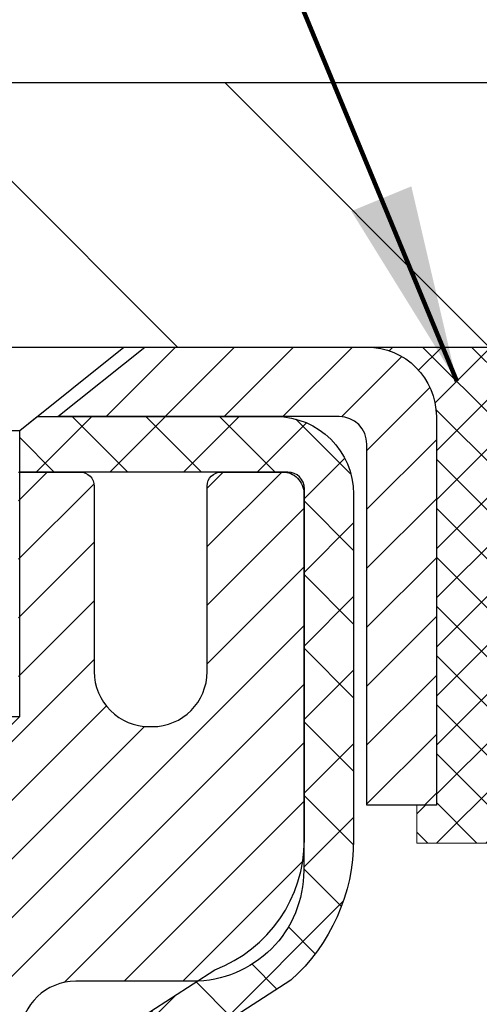
# Model space of a CAD drawing. Extents: x 887 to 3254, y -293 to 1977.
# Drawn here: x 920 to 920, y -269 to -267 of the extents above; entities that cross this region are included whole.
import ezdxf

# ---------------------------------------------------------------- set-up
doc = ezdxf.new("R2010")
doc.units = 0
doc.header["$LTSCALE"] = 5
doc.header["$MEASUREMENT"] = 0
doc.layers.get('0').update_dxf_attribs({"color": 200, "linetype": 'CONTINUOUS'})
doc.layers.get('DEFPOINTS').update_dxf_attribs({"linetype": 'CONTINUOUS'})
for name, color, linetype, lineweight in [('CAPPING STRIP - H', 251, 'CONTINUOUS', 20), ('CAPPING STRIP - L', 7, 'CONTINUOUS', 25), ('CONCRETE - H', 130, 'CONTINUOUS', 9), ('COVER PLATE - H', 251, 'CONTINUOUS', 13), ('COVER PLATE - L', 7, 'CONTINUOUS', 25), ('MIG RETAINER - H', 251, 'CONTINUOUS', 20), ('MIG RETAINER - L', 7, 'CONTINUOUS', 30), ('PVC SIDESHEET - H', 170, 'CONTINUOUS', 20), ('PVC SIDESHEET - L', 122, 'CONTINUOUS', 25), ('SCREW - L', 1, 'CONTINUOUS', 25), ('SEALANT - H', 50, 'CONTINUOUS', 20), ('SEALANT - L', 52, 'CONTINUOUS', 20), ('TEXT - 4', 241, 'CONTINUOUS', 25)]:
    doc.layers.add(name, color=color, linetype=linetype, lineweight=lineweight)
doc.layers.add('DIMS', color=50, linetype='CONTINUOUS')
doc.styles.add('ROMANS', font='romans', dxfattribs={"width": 0.9})
doc.dimstyles.get("Standard").update_dxf_attribs({"dimtxt": 0.18, "dimasz": 0.18, "dimexe": 0.18, "dimexo": 0.0625, "dimgap": 0.09, "dimtad": 0, "dimtih": 1, "dimtoh": 1, "dimdec": 4, "dimzin": 0, "dimdsep": 46, "dimtxsty": 'Standard', "dimcen": 0.09, "dimadec": 0, "dimazin": 0, "dimtfac": 1, "dimtdec": 4, "dimtofl": 0, "dimtmove": 0, "dimatfit": 3, "dimfxl": 1, "dimtolj": 1, "dimtzin": 0, "dimarcsym": 0})
doc.dimstyles.new('STANDARD$0', dxfattribs={"dimtxt": 0.18, "dimasz": 0.18, "dimexe": 0.18, "dimexo": 0.0625, "dimgap": 0.09, "dimtad": 0, "dimtih": 1, "dimtoh": 1, "dimdec": 4, "dimzin": 0, "dimdsep": 46, "dimtxsty": 'Standard', "dimcen": 0.09, "dimadec": 0, "dimazin": 0, "dimtfac": 1, "dimtdec": 4, "dimtofl": 0, "dimtmove": 0, "dimatfit": 3, "dimfxl": 1, "dimtolj": 1, "dimtzin": 0, "dimarcsym": 0})

# ---------------------------------------------------------------- blocks, each defined once
blk = doc.blocks.new('*D452')
at = {"layer": 'DEFPOINTS', "color": 0, "transparency": 16777216}
for p in [(924.5442389566085, -267.7140566945208), (919.0172183856589, -272.7140566945201), (921.1039832140012, -272.7140566945201)]:
    blk.add_point(p, dxfattribs=at)
at = {"layer": 'DIMS', "color": 0, "lineweight": -2, "transparency": 16777216}
for p, q in [((924.2642389566086, -267.7140566945208), (920.8239832140013, -267.7140566945208)), ((921.1039832140012, -267.9940566945207), (921.1039832140012, -269.6550899490127)), ((921.1039832140012, -272.4340566945201), (921.1039832140012, -270.9617566156793)), ((919.2972183856589, -272.7140566945201), (921.3839832140012, -272.7140566945201))]:
    blk.add_line(p, q, dxfattribs=at)
at = {"layer": 'DIMS', "color": 0, "transparency": 16777216}
for points in [[(921.0573165473346, -267.9940566945207), (921.1506498806679, -267.9940566945207), (921.1039832140012, -267.7140566945208)], [(921.0573165473346, -272.4340566945201), (921.1506498806679, -272.4340566945201), (921.1039832140012, -272.7140566945201)]]:
    blk.add_solid(points, dxfattribs=at)
at = {"layer": 'DIMS', "color": 0, "transparency": 16777216, "insert": (921.1039832140013, -270.3084232823459), "char_height": 0.28, "attachment_point": 5}
blk.add_mtext('\\A1;5 IN\\P [127.0mm]', dxfattribs=at)
blk = doc.blocks.new('*D454')
at = {"layer": 'DEFPOINTS', "color": 0, "transparency": 16777216}
for p in [(928.0172183856592, -268.2140566945207), (919.0172183856595, -268.5890566945204), (919.0172183856595, -269.0890566945204)]:
    blk.add_point(p, dxfattribs=at)
at = {"layer": 'DIMS', "color": 0, "lineweight": -2, "transparency": 16777216}
for p, q in [((928.0172183856592, -268.4940566945206), (928.0172183856592, -269.3690566945204)), ((919.0172183856595, -268.8690566945204), (919.0172183856595, -269.3690566945204)), ((919.2972183856594, -269.0890566945204), (922.0705517189926, -269.0890566945204)), ((927.7372183856593, -269.0890566945204), (924.9638850523261, -269.0890566945204))]:
    blk.add_line(p, q, dxfattribs=at)
at = {"layer": 'DIMS', "color": 0, "transparency": 16777216}
for points in [[(919.2972183856594, -269.0423900278537), (919.2972183856594, -269.1357233611871), (919.0172183856595, -269.0890566945204)], [(927.7372183856593, -269.0423900278537), (927.7372183856593, -269.1357233611871), (928.0172183856592, -269.0890566945204)]]:
    blk.add_solid(points, dxfattribs=at)
at = {"layer": 'DIMS', "color": 0, "transparency": 16777216, "insert": (923.5172183856594, -269.0890566945204), "char_height": 0.28, "attachment_point": 5}
blk.add_mtext('\\A1;9 IN\\P [228.6mm]', dxfattribs=at)
blk = doc.blocks.new('*X4')
at = {"color": 0}
for p, q in [((1237.986130794628, 929.2961535421395), (1237.97385116075, 929.3084331760182)), ((1238.536813030436, 929.1775962613214), (1238.667649945133, 929.3084331760183)), ((1239.602059879881, 928.4750761578006), (1240.435416898099, 929.3084331760183)), ((1246.588648714498, 922.4614025752369), (1239.741618113716, 929.3084331760182)), ((1240.190661302946, 927.2959106278986), (1242.203183851066, 929.3084331760184)), ((1240.238648714498, 923.8083641335176), (1245.738717756998, 929.3084331760184)), ((1240.238648714498, 925.5761310864839), (1243.970950804032, 929.3084331760184)), ((1246.588648714498, 924.2291695282032), (1241.509385066682, 929.3084331760182)), ((1246.588648714498, 925.9969364811695), (1243.277152019649, 929.3084331760182)), ((1246.588648714498, 927.7647034341359), (1245.044918972615, 929.3084331760182)), ((1240.238648714498, 922.0405971805513), (1246.588648714498, 928.3905971805514)), ((1246.588648714498, 920.6936356222706), (1240.226369080619, 927.0559152561492)), ((1240.238648714498, 920.2728302275848), (1246.588648714498, 926.622830227585)), ((1246.588648714497, 918.9258686693039), (1240.238648714498, 925.2758686693037)), ((1240.238648714498, 918.5050632746186), (1246.588648714498, 924.8550632746186)), ((1246.588648714497, 917.1581017163379), (1240.238648714498, 923.5081017163377)), ((1240.238648714498, 916.7372963216523), (1246.588648714498, 923.0872963216523)), ((1246.588648714497, 915.3903347633716), (1240.238648714498, 921.7403347633713)), ((1240.238648714498, 914.9695293686858), (1246.588648714498, 921.3195293686858)), ((1246.588648714497, 913.6225678104047), (1240.238648714498, 919.9725678104049)), ((1240.238648714498, 913.2017624157195), (1246.588648714498, 919.5517624157194)), ((1246.193007264837, 912.2504423070994), (1240.238648714498, 918.2048008574385)), ((1240.249262063965, 911.4446088122202), (1246.588648714498, 917.783995462753)), ((1245.15052543455, 911.5251571844204), (1240.238648714498, 916.4370339044722)), ((1242.017029016931, 911.4446088122202), (1246.588648714498, 916.0162285097866)), ((1243.463306853783, 911.4446088122203), (1240.238648714498, 914.6692669515057)), ((1243.784795969898, 911.4446088122203), (1246.588648714498, 914.2484615568203)), ((1239.538648714498, 912.5017624157197), (1239.845319474796, 912.8084331760185)), ((1241.695539900817, 911.4446088122203), (1240.238648714498, 912.9014999985397)), ((1239.92777294785, 911.4446088122202), (1239.538648714498, 911.833733045573))]:
    blk.add_line(p, q, dxfattribs=at)
blk = doc.blocks.new('*D455')
at = {"layer": 'DEFPOINTS', "color": 0, "transparency": 16777216}
for p in [(924.2672183856587, -265.7703923599437), (924.2672183856587, -267.5890566945205), (898.7672183856587, -267.6515566945207)]:
    blk.add_point(p, dxfattribs=at)
at = {"layer": 'DIMS', "color": 0, "lineweight": -2, "transparency": 16777216}
for p, q in [((898.7672183856587, -267.3715566945207), (898.7672183856587, -265.4903923599437)), ((924.2672183856587, -267.3090566945206), (924.2672183856587, -265.4903923599437)), ((899.0472183856587, -265.7703923599437), (915.3356646046825, -265.7703923599437)), ((923.9872183856587, -265.7703923599437), (918.2289979380159, -265.7703923599437))]:
    blk.add_line(p, q, dxfattribs=at)
at = {"layer": 'DIMS', "color": 0, "transparency": 16777216}
for points in [[(899.0472183856587, -265.723725693277), (899.0472183856587, -265.8170590266104), (898.7672183856587, -265.7703923599437)], [(923.9872183856587, -265.723725693277), (923.9872183856587, -265.8170590266104), (924.2672183856587, -265.7703923599437)]]:
    blk.add_solid(points, dxfattribs=at)
at = {"layer": 'DIMS', "color": 0, "transparency": 16777216, "insert": (916.7823312713492, -265.7703923599437), "char_height": 0.28, "attachment_point": 5}
blk.add_mtext('\\A1;25 1/2 IN\\P [647.7mm]', dxfattribs=at)

msp = doc.modelspace()

# ---------------------------------------------------------------- hatches: boundary and pattern name
at = {"layer": 'CAPPING STRIP - H'}
h = msp.add_hatch(dxfattribs=at)
h.set_pattern_fill('ANSI31', color=256, scale=0.47244, angle=90, style=0)
h.set_pattern_definition([(45.00000000000001, (-77.23313408885838, 149.3215897157729), (0.04175819096297156, -0.04175819096297156), [])])
edge = h.paths.add_edge_path()
edge.add_line((918.8287053545745, -267.8502638180075), (918.8110985905337, -267.7534266157818))
edge.add_line((918.8110985905337, -267.7534266157818), (919.0154086303547, -267.7162793358136))
edge.add_arc((919.0400581000149, -267.851851418925), 0.1377947244043846, 90.00000000099271, 100.30484647022479, ccw=False)
edge.add_line((919.0400581000125, -267.7140566945207), (919.274905440924, -267.7140566945207))
edge.add_line((919.274905440924, -267.7140566945207), (919.3979364448618, -267.8124814976709))
edge.add_line((919.3979364448618, -267.8124814976709), (919.0400581000125, -267.8124814976709))
edge.add_arc((919.0400581000155, -267.8518514189382), 0.03936992126728001, 90.00000000430171, 100.3048464714298)
edge.add_line((919.0330153943959, -267.8131165380406), (918.8287053545745, -267.8502638180075))
edge = h.paths.add_edge_path()
edge.add_arc((920.062303866124, -267.851851418931), 0.03936992126011774, 359.9999999998346, 449.9999999998345)
edge.add_line((920.0623038661241, -267.8124814976709), (919.6636834133664, -267.8124814976709))
edge.add_line((919.6636834133664, -267.8124814976709), (919.7867144173041, -267.7140566945207))
edge.add_line((919.7867144173041, -267.7140566945207), (920.1016737873837, -267.7140566945207))
edge.add_arc((920.1016737873836, -267.8124814976708), 0.09842480315012381, -6.622258297284134e-11, 89.99999999993378, ccw=False)
edge.add_line((920.2000985905337, -267.8124814976709), (920.2000985905337, -268.3636603953113))
edge.add_line((920.2000985905337, -268.3636603953113), (920.1016737873837, -268.3636603953113))
edge.add_line((920.1016737873837, -268.3636603953113), (920.1016737873841, -267.8518514189311))
at = {"layer": 'CONCRETE - H'}
h = msp.add_hatch(dxfattribs=at)
h.set_pattern_fill('AR-CONC', color=256, scale=0.175)
h.set_pattern_definition([(49.99999999999999, (54.58164062500077, 2.842170943040401e-14), (1.255205319551318, -0.1098162362195414), [0.13125, -1.44375]), (355, (54.58164062500077, 2.842170943040401e-14), (-0.24281483382275, 1.316336233975021), [0.105, -1.155]), (100.45144446, (54.68624106675077, -0.009151351999971576), (1.012390481772446, 1.206519984195101), [0.111545336, -1.226998695999999]), (46.18420000000002, (54.58164062500077, 0.3500000000000284), (1.867672328675251, -0.2896587413878839), [0.1968749999999999, -2.165624999999999]), (96.63563549, (54.73727992875077, 0.3258617127500284), (1.635658404929899, 1.704707551355463), [0.1673180985, -1.84049908]), (351.1841639899999, (54.58164062500077, 0.3500000000000284), (1.635658403845853, 1.704707550472483), [0.1575, -1.73250000175]), (21, (54.75664062500077, 0.2625000000000284), (1.044587341207308, -0.7045830586643429), [0.13125, -1.44375]), (326.0000000000001, (54.75664062500077, 0.2625000000000284), (0.425801830862768, 1.269012578831993), [0.105, -1.155]), (71.45144474, (54.84368956950077, 0.2037847455000284), (1.470389159277449, 0.5644295174111191), [0.1115453325, -1.226998696]), (37.50000000000001, (54.58164062500077, 2.842170943040401e-14), (0.02127974680525867, 0.582564244204795), [0, -1.141, 0, -1.1725, 0, -1.159375]), (7.499999999999999, (54.58164062500077, 2.842170943040401e-14), (0.46037169052376, 0.6902204957941304), [0, -0.6685, 0, -1.11475, 0, -0.441875]), (327.5, (54.19139062500077, 2.842170943040401e-14), (0.9341892633017157, -0.03947102553516457), [0, -0.4375, 0, -1.365, 0, -1.81125]), (317.5, (54.01639062500077, 2.842170943040401e-14), (1.020575796349176, 0.175183719081556), [0, -0.56875, 0, -0.9064999999999999, 0, -1.28625])])
edge = h.paths.add_edge_path()
edge.add_spline(control_points=[(928.2836965172321, -267.7140592929427), (928.5365279912965, -269.7594936960933), (923.3338244187987, -268.5340718128222), (920.6526933738398, -271.8455606369766), (919.9755866308444, -277.8102211521046), (925.5853447378973, -276.5660219046669), (925.9946514347988, -278.27109947529), (926.1284294493184, -278.4483835961867)], knot_values=[0, 0, 0, 0, 5.709501292286156, 7.976628086150737, 13.10626633207597, 17.63435495775688, 18.24393352160488, 18.24393352160488, 18.24393352160488, 18.24393352160488], degree=3, periodic=0)
edge.add_line((926.128429449318, -278.4483835961888), (925.6354293132753, -278.4483835961881))
edge.add_line((925.6354293132753, -278.4483835961881), (925.635427797296, -278.2515335876751))
edge.add_line((925.635427797296, -278.2515335876751), (924.9657456132751, -278.2515335876752))
edge.add_arc((924.9657440974529, -278.2121635873391), 0.03937000036531564, 240.0000000471515, 270.0022059998291, ccw=False)
edge.add_line((924.9460590972983, -278.2462590078186), (924.8102981896781, -278.1678774112635))
edge.add_arc((924.7551801896196, -278.2633445878166), 0.11023600015181, 60.00000001048895, 89.9992120308196)
edge.add_line((924.7551817056575, -278.1531085876752), (923.8472222486494, -278.1531085876752))
edge.add_arc((923.8472222486495, -278.1137385876755), 0.03936999999973523, 239.999999999614, 269.9999999998346, ccw=False)
edge.add_line((923.8275372486494, -278.1478340078221), (923.1474500624905, -277.7551860050045))
edge.add_arc((923.0874501217631, -277.8591090876789), 0.1199999999993171, 60.00003267851452, 90.00000000005427)
edge.add_line((923.087450121763, -277.7391090876796), (922.8760087392033, -277.7391090876795))
edge.add_arc((922.8760087392033, -277.6997390876797), 0.03936999999979207, 224.9999999999415, 270, ccw=False)
edge.add_line((922.848169945228, -277.7275778816548), (922.7317049370744, -277.6111128735012))
edge.add_arc((922.4820014467547, -277.8608133319133), 0.3531319187060697, 44.99965215431077, 76.09774571632899)
edge.add_arc((922.1927168537001, -279.0295831052241), 1.557170273069141, 76.09794164495281, 103.9019434279122)
edge.add_arc((921.9034322606459, -277.8608133318635), 0.353131918657879, 103.9017475030639, 132.1162769632173)
edge.add_line((921.6666087968774, -277.5988652473435), (921.5372667941407, -277.7275748496962))
edge.add_arc((921.5094249679019, -277.6997390861465), 0.03937000153309539, 270.000000443903, 315.0062388923935, ccw=False)
edge.add_line((921.5094249682069, -277.7391090876795), (919.7985198657229, -277.7391090876794))
edge.add_arc((919.7985198657228, -277.6997390876794), 0.03937000000007629, 180.5028088779781, 270.0000000001654, ccw=False)
edge.add_line((919.759151381702, -277.7000845813895), (919.7591528976754, -270.3603469620385))
edge.add_arc((919.7985228976752, -270.3603469620383), 0.03936999999973523, 107.30237723714691, 180.0000000003309, ccw=False)
edge.add_arc((919.6592108569068, -269.9131328482022), 0.4290404058596208, 287.3023772372205, 306.9749010397065)
edge.add_arc((919.5827245170984, -269.8510247560627), 0.525199596184369, 309.5666441756318, 345.6920565175161)
edge.add_arc((918.5127743306996, -269.5641697292458), 1.632909065609009, 345.2170686115315, 355.1808035833502)
edge.add_arc((918.7819408028769, -269.7980976536841), 1.361411651893344, 4.074979495393192, 18.33505396014224)
edge.add_arc((919.6474701806088, -269.5055427489144), 0.4478254090914858, 17.64025593851283, 71.87109708274761)
edge.add_arc((919.8175479491725, -269.0283591846679), 0.06004988997906666, 193.4822306558373, 239.2153921070023, ccw=False)
edge.add_line((919.7591528976753, -269.0423594434918), (919.7591528976753, -268.8531243946333))
edge.add_line((919.7591528976753, -268.8531243946333), (919.6607278976758, -268.8531243946333))
edge.add_line((919.6607278976758, -268.8531243946333), (919.6607278976758, -268.8485718385131))
edge.add_arc((919.7000978976756, -268.8485718385128), 0.03936999999984891, 122.90315213939411, 180.0000000004136, ccw=False)
edge.add_line((919.6787113010398, -268.8155171809843), (919.9939292414957, -268.6115689495113))
edge.add_arc((919.8129571545694, -268.410418955272), 0.2705775608378079, 311.9773110940786, 358.5307111492413)
edge.add_line((920.0834457528858, -268.4173568663238), (920.3713584330977, -268.4173568663238))
edge.add_arc((920.3725622746412, -268.339820550387), 0.07754566089423381, 269.11048781214, 360.889512187902)
edge.add_line((920.450098590578, -268.3386167088435), (920.450098590578, -268.2140566945206))
edge.add_line((920.450098590578, -268.2140566945207), (928.0172183856592, -268.2140566945207))
edge.add_line((928.0172183856592, -268.2140566945207), (928.0172183856592, -267.7140566945208))
edge.add_line((928.0172183856592, -267.7140566945208), (928.2836965172321, -267.7140592929429))
h.paths.add_polyline_path([(922.5605517189927, -269.5323900278537), (924.7538850523262, -269.5323900278537), (924.7538850523262, -268.6457233611872), (922.5605517189927, -268.6457233611872)], flags=24)
h.paths.add_polyline_path([(920.2173165473346, -270.7517566156791), (922.2706498806681, -270.7517566156791), (922.2706498806681, -269.8650899490125), (920.2173165473346, -269.8650899490125)], flags=24)
at = {"layer": 'COVER PLATE - H'}
h = msp.add_hatch(dxfattribs=at)
h.set_pattern_fill('ANSI31', color=256, scale=2.5, angle=90, style=0)
h.set_pattern_definition([(135, (906.9573851251288, -276.0519171033944), (-0.2209708691207961, -0.2209708691207961), [])])
h.paths.add_polyline_path([(911.9859683856587, -267.3390566945206), (911.6734683856587, -267.6515566945206), (911.6734683856587, -267.7140566945205), (924.2672183856587, -267.7140566945205), (924.2672183856587, -267.5890566945205), (922.8493979307542, -267.3390566945205)])
at = {"layer": 'MIG RETAINER - H'}
h = msp.add_hatch(dxfattribs=at)
h.set_pattern_fill('ANSI31', color=256, scale=0.47, style=0)
h.set_pattern_definition([(45, (-30.15655190372263, -705.9755797264556), (-0.04154252339470966, 0.04154252339470967), [])])
h.paths.add_polyline_path([(919.0172183856606, -270.6232214977754), (919.0172183856592, -269.9221045906411), (919.0915147199413, -269.8575197725809), (919.2552183856591, -269.8575197725809), (919.2552183856596, -270.6232214977753)])
edge = h.paths.add_edge_path()
edge.add_arc((919.7972183856575, -268.174221497773), 0.07800000000003138, 270.000000000501, 360.0000000000418)
edge.add_line((919.8752183856576, -268.174221497773), (919.8752183856573, -267.911221497776))
edge.add_arc((919.8952183856575, -267.9112214977757), 0.02000000000020918, 90.00000000195422, 180.0000000006514, ccw=False)
edge.add_line((919.8952183856568, -267.8912214977755), (919.9822183856567, -267.8912214977736))
edge.add_arc((919.9822183856573, -267.9212214977737), 0.03000000000002956, 2.1719870346714742e-10, 90.0000000013028, ccw=False)
edge.add_line((920.0122183856573, -267.9212214977736), (920.012218385658, -268.4562214977806))
edge.add_arc((919.8552183856581, -268.4562214977808), 0.1569999999999254, -90.00000000033191, 6.230038707144558e-11, ccw=False)
edge.add_line((919.8552183856572, -268.6132214977808), (919.6889580706999, -268.61322149778))
edge.add_arc((919.6889580707106, -268.6919611828115), 0.07873968503150763, 90.00000000777618, 177.4144840053407)
edge.add_arc((919.4954156116444, -268.683221497776), 0.114999999999426, 275.2124696741832, 357.41448399788595, ccw=False)
edge.add_arc((919.5040462969696, -268.7778286395293), 0.02000000000000517, 160.3257550186187, 275.2124696744299, ccw=False)
edge.add_arc((919.3739993305383, -268.7313310253411), 0.1181095275611714, 340.3257550185371, 642.6342225154141)
edge.add_arc((919.4042074906986, -268.8660964091123), 0.02000000000040289, -10.621520467928804, 102.63422251394002, ccw=False)
edge.add_arc((919.3462183856585, -268.8552214977743), 0.07899999999997757, 270.0000000008245, 349.3784795304081, ccw=False)
edge.add_line((919.3462183856597, -268.9342214977743), (919.2722183856584, -268.9342214977754))
edge.add_arc((919.2722183856587, -268.9512214977755), 0.01699999999999591, 90.00000000076633, 180)
edge.add_line((919.2552183856586, -268.9512214977755), (919.2552183856592, -269.5449232229702))
edge.add_line((919.2552183856592, -269.5449232229702), (919.0915147199413, -269.5449232229702))
edge.add_line((919.0915147199413, -269.5449232229702), (919.0172183856592, -269.4803384049099))
edge.add_line((919.0172183856592, -269.4803384049098), (919.0172183856573, -267.9212214977763))
edge.add_arc((919.0472183856572, -267.9212214977763), 0.02999999999985903, 90.00000000043423, 180.0000000002171, ccw=False)
edge.add_line((919.047218385657, -267.8912214977763), (919.1122183856571, -267.8912214977757))
edge.add_arc((919.1122183856573, -267.9112214977757), 0.01999999999998181, 0, 90.00000000065143, ccw=False)
edge.add_line((919.1322183856573, -267.9112214977757), (919.1322183856577, -268.1742214977772))
edge.add_arc((919.2102183856576, -268.174221497777), 0.07799999999997453, 180.0000000000835, 270.0000000004176)
edge.add_line((919.2102183856582, -268.252221497777), (919.2142183856582, -268.252221497777))
edge.add_arc((919.2142183856578, -268.1742214977771), 0.07799999999986085, 270.000000000334, 360.0000000001671)
edge.add_line((919.2922183856576, -268.1742214977769), (919.2922183856573, -267.9112214977762))
edge.add_arc((919.3122183856573, -267.9112214977763), 0.01999999999998181, 90.00000000032571, 180, ccw=False)
edge.add_line((919.3122183856572, -267.8912214977763), (919.4536650337135, -267.8912214977753))
edge.add_line((919.4536650337135, -267.8912214977753), (919.4536650337135, -268.2221167039925))
edge.add_line((919.4536650337135, -268.2221167039926), (919.4729505961112, -268.2414473108944))
edge.add_line((919.4729505961112, -268.2414473108944), (919.4729505961112, -268.3185895604797))
edge.add_line((919.4729505961112, -268.3185895604797), (919.5308072832999, -268.3571606852727))
edge.add_line((919.5308072832999, -268.3571606852727), (919.5886639704885, -268.3185895604797))
edge.add_line((919.5886639704885, -268.3185895604797), (919.5886639704885, -268.2414473108944))
edge.add_line((919.5886639704885, -268.2414473108944), (919.6079495328853, -268.2221617484984))
edge.add_line((919.6079495328853, -268.2221617484984), (919.6079495328853, -267.8912214977753))
edge.add_line((919.6079495328853, -267.8912214977753), (919.6952183856573, -267.8912214977751))
edge.add_arc((919.6952183856573, -267.9112214977752), 0.01999999999998181, 0, 90, ccw=False)
edge.add_line((919.7152183856573, -267.9112214977752), (919.7152183856576, -268.1742214977733))
edge.add_arc((919.7932183856577, -268.174221497773), 0.07800000000008822, 180.000000000167, 270.000000000334)
edge.add_line((919.7932183856582, -268.2522214977731), (919.7972183856582, -268.2522214977731))
at = {"layer": 'PVC SIDESHEET - H'}
h = msp.add_hatch(dxfattribs=at)
h.set_pattern_fill('ANSI37', color=256, scale=0.59055, style=0)
h.set_pattern_definition([(45, (735.2310394506751, -212.2878871604189), (-0.05219773870371446, 0.05219773870371446), []), (135, (735.2310394506751, -212.2878871604189), (-0.05219773870371446, -0.05219773870371446), [])])
h.paths.add_polyline_path([(919.5898618976316, -268.9224410364084), (919.5898618976314, -268.8485692400911, -0.2544175294253038), (919.640215427051, -268.7560161990107), (919.8610852893069, -268.6131118397994, 0.4033078353723514), (920.012218385621, -268.4562214977092), (920.012218385621, -268.4313715317141, 0.02353096692885778), (920.0130893976301, -268.4128739976609), (920.0130893976285, -267.9148434976611, 0.4142135623729873), (919.9894673976285, -267.8912214976613), (919.6095468978649, -267.8912214976623), (919.6095468978648, -267.832166382116), (919.6341530034224, -267.81248149767), (919.9725598305049, -267.8124814976691, -0.4142135623730915), (920.0827958305052, -267.9227174976687), (920.0827958305066, -268.4128739976608, -0.213440768600962), (919.9939292414513, -268.6115663510893), (919.6787113009955, -268.8155145825624, 0.2544175294251872), (919.6607278976314, -268.8485692400911), (919.6607278976315, -268.9224410364084), (919.6607278976314, -269.1048991373667, 0.3306422189433676), (919.7026986002579, -269.1614289508135), (919.7264588721566, -269.1685005624545), (919.7495164721282, -269.1757607268021), (919.7721922523174, -269.1835805365602), (919.7943299199827, -269.1921890749745), (919.8157731823834, -269.2018154252913), (919.8363657467783, -269.2126886707567), (919.8559513204262, -269.2250378946167), (919.8743736419841, -269.2390920921589), (919.8915187237841, -269.2549618323445), (919.9073983831971, -269.2724052513648), (919.922047734572, -269.2911152207878), (919.9355018922574, -269.3107846121811), (919.9477962898189, -269.3311083723652), (919.9589819702594, -269.3518829263247), (919.9691323277382, -269.3730500056479), (919.9783217865919, -269.3945645374691), (919.9866196943143, -269.4163961118594), (919.994093137798, -269.4385208479564), (920.0008091935874, -269.4609148947876), (920.0068349382261, -269.48355440138), (920.0122374482586, -269.5064155167609), (920.0170838002285, -269.5294743899574), (920.0214410706801, -269.5527071699967), (920.0253763361574, -269.5760900059059), (920.0289566732043, -269.5995990467125), (920.032249158365, -269.6232104414432), (920.0353208681835, -269.6469003391256), (920.0382388792037, -269.6706448887867), (920.0410702679699, -269.6944202394537, -0.05933499155532457), (920.0410576202602, -269.7083871728513), (920.0382388792037, -269.7320563198998), (920.0353208681835, -269.755800869561), (920.032249158365, -269.7794907672434), (920.0289566732043, -269.8031021619742), (920.0253763361574, -269.8266112027807), (920.0214410706801, -269.8499940386899), (920.0170838002285, -269.8732268187292), (920.0122374482586, -269.8962856919258), (920.0068349382261, -269.9191468073066), (920.0008091935874, -269.941786313899), (919.994093137798, -269.9641803607301), (919.9866196943143, -269.9863050968272), (919.9783217865919, -270.0081366712174), (919.9691323277382, -270.0296512030387), (919.9589819702594, -270.0508182823619), (919.9477962898189, -270.0715928363214), (919.9355018922574, -270.0919165965054), (919.922047734572, -270.1115859878988), (919.907398383197, -270.1302959573217), (919.8915187237841, -270.147739376342), (919.8743736419841, -270.1636091165276), (919.8559513204262, -270.1776633140698), (919.8363657467783, -270.1900125379299), (919.8157731823834, -270.2008857833952), (919.7943299199827, -270.2105121337121), (919.7721922523173, -270.2191206721265), (919.7495164721282, -270.2269404818844), (919.7264588721566, -270.234200646232), (919.7031757451434, -270.2411302484154, 0.3329817396557117), (919.6607278976311, -270.2978020713192), (919.5898618976412, -270.2978020713192), (919.5898618976314, -270.2828471954801, -0.3608117966093517), (919.6797445116474, -270.1745064581049), (919.7000623283288, -270.1701604650428), (919.7202057109231, -270.1653980022212), (919.740000225343, -270.1598025998804), (919.7592714375015, -270.1529577882609), (919.7778464095911, -270.1444548615098), (919.7956027078391, -270.1341471694482), (919.8124793866234, -270.1222071120302), (919.8284192201293, -270.1088263905687), (919.8433649825419, -270.0941967063764), (919.8572594480462, -270.0785097607661), (919.8700453908274, -270.0619572550509), (919.8816767218212, -270.044720419291), (919.8921926634239, -270.0269002700405), (919.9016718827895, -270.0085607361935), (919.9101932605354, -269.9897655459373), (919.9178356772785, -269.9705784274594), (919.9246780136361, -269.9510631089469), (919.9307991502253, -269.9312833185872), (919.9362779676632, -269.911302784568), (919.9411933465668, -269.8911852350763), (919.9456235717403, -269.8709931669616), (919.9496332349958, -269.8507607784354), (919.953273241101, -269.8304939813623), (919.9565939002003, -269.8101974587278), (919.9596455224381, -269.7898758935166), (919.9624784179584, -269.7695339687143), (919.9651428969055, -269.7491763673058), (919.9676892694238, -269.7288077722765), (919.9701558964996, -269.7085310935531, 0.06060086340155051), (919.9701678456574, -269.6942683420751), (919.9676892694238, -269.67389343641), (919.9651428969055, -269.6535248413807), (919.9624784179584, -269.6331672399722), (919.9596455224381, -269.6128253151699), (919.9565939002003, -269.5925037499587), (919.953273241101, -269.5722072273242), (919.9496332349958, -269.5519404302511), (919.9456235717403, -269.5317080417249), (919.9411933465668, -269.5115159736102), (919.9362779676632, -269.4913984241185), (919.9307991502253, -269.4714178900992), (919.9246780136361, -269.4516380997396), (919.9178356772785, -269.4321227812272), (919.9101932605354, -269.4129356627492), (919.9016718827895, -269.3941404724929), (919.8921926634239, -269.375800938646), (919.8816767218212, -269.3579807893955), (919.8700453908274, -269.3407439536356), (919.8572594480462, -269.3241914479204), (919.8433649825419, -269.3085045023103), (919.8284192201293, -269.2938748181178), (919.8124793866234, -269.2804940966563), (919.7956027078391, -269.2685540392383), (919.7778464095911, -269.2582463471769), (919.7592714375015, -269.2497434204256), (919.740000225343, -269.2428986088061), (919.7202057109231, -269.2373032064653), (919.7000623283288, -269.2325407436437), (919.6797445116474, -269.2281947505816, -0.3608117966100778), (919.5898618976314, -269.1198540132063)])

# ---------------------------------------------------------------- linework, layer by layer
at = {"layer": 'CAPPING STRIP - L'}
msp.add_lwpolyline([(920.1016737873841, -267.8518514189311, 0.414213562373095), (920.0623038661241, -267.8124814976709), (919.6636834133664, -267.8124814976709), (919.7867144173041, -267.7140566945207), (920.1016737873837, -267.7140566945207, -0.414213562373095), (920.2000985905337, -267.8124814976709), (920.2000985905337, -268.3636603953113), (920.1016737873837, -268.3636603953113)], format="xyb", close=True, dxfattribs=at)
at = {"layer": 'COVER PLATE - L'}
for p, q in [((911.9859683856587, -267.3390566945206), (922.8493979307542, -267.3390566945205)), ((898.7672183856589, -267.7140566945207), (924.2672183856589, -267.7140566945207))]:
    msp.add_line(p, q, dxfattribs=at)
at = {"layer": 'MIG RETAINER - L'}
msp.add_lwpolyline([(919.6079495328853, -267.8912214977753), (919.6952183856573, -267.8912214977752, -0.4142135623735612), (919.7152183856573, -267.9112214977752), (919.7152183856576, -268.1742214977733, 0.4142135623747932), (919.7932183856582, -268.2522214977731), (919.7972183856582, -268.2522214977731, 0.4142135623714301), (919.8752183856576, -268.174221497773), (919.8752183856573, -267.911221497776, -0.4142135623672345), (919.8952183856568, -267.8912214977755), (919.9822183856567, -267.8912214977737, -0.4142135623789455), (920.0122183856573, -267.9212214977736), (920.012218385658, -268.4562214977807, -0.414213562375043), (919.8552183856572, -268.6132214977808), (919.6889580706999, -268.6132214977799, 0.4010574505985916), (919.6102985422576, -268.6884091999243, -0.3748896829303737)], format="xyb", dxfattribs=at)
at = {"layer": 'PVC SIDESHEET - L'}
msp.add_lwpolyline([(919.6402154270509, -268.7560161990108), (919.8861624506017, -268.5968867395115, 0.3114351400790096), (920.0130893976301, -268.4128739976611), (920.0130893976285, -267.9148434976611, 0.4142135623731408), (919.9894673976285, -267.8912214976613), (919.6095468978649, -267.8912214976623), (919.6095468978648, -267.832166382116), (919.6341530034224, -267.81248149767), (919.9725598305049, -267.8124814976691, -0.4142135623730909), (920.0827958305052, -267.9227174976687), (920.0827958305066, -268.4128739976609, -0.2134407686008599), (919.9939292414513, -268.6115663510893), (919.6787113009956, -268.8155145825624, 0.2544175294253872)], format="xyb", dxfattribs=at)
at = {"layer": 'SCREW - L'}
for p, q in [((919.3044268184298, -267.7140566945207), (919.7571809129191, -267.7140566945207)), ((919.6095437081948, -267.8321664583011), (919.7571809129191, -267.7140566945207)), ((919.452064023155, -267.8321664583011), (919.6095437081948, -267.8321664583011)), ((919.6095437081948, -268.2377719232418), (919.6095437081948, -267.8321664583011)), ((919.4520640231549, -268.2377719232418), (919.6095437081947, -268.2377719232418)), ((919.5701737869344, -268.2771418445022), (919.6095437081947, -268.2377719232418))]:
    msp.add_line(p, q, dxfattribs=at)
at = {"layer": 'SEALANT - L'}
for p, q in [((920.101673393683, -267.7140540960987), (920.4500985905337, -267.7140540960987)), ((920.1725395354155, -268.4173542679017), (920.1725395354155, -268.3636603953113)), ((920.1725395354155, -268.4173542679017), (920.3713584330534, -268.4173542679017))]:
    msp.add_line(p, q, dxfattribs=at)

# ---------------------------------------------------------------- block references
at = {"layer": 'SEALANT - H', "xscale": 0.03937007874015748, "yscale": 0.03937007874015748, "zscale": 0.03937007874015748}
msp.add_blockref('*X4', (871.3718053340571, -304.301000284131), dxfattribs=at)

# ---------------------------------------------------------------- dimensions: what is measured, and where the dimension line sits
at = {"layer": 'DIMS'}
dim = msp.add_linear_dim(base=(924.2672183856587, -265.7703923599437), p1=(898.7672183856587, -267.6515566945207), p2=(924.2672183856587, -267.5890566945205), text='<>\\P[]', dimstyle='STANDARD$0', override={"dimtxt": 0.28, "dimasz": 0.28, "dimexe": 0.28, "dimexo": 0.28, "dimgap": 0.28, "dimlunit": 5, "dimpost": ' IN', "dimfrac": 2}, dxfattribs=at)
dim.commit()
dim.dimension.update_dxf_attribs({"geometry": '*D455', "text_midpoint": (916.7823312713492, -265.7703923599437), "dimtype": 160})
dim = msp.add_linear_dim(base=(921.1039832140012, -272.7140566945201), p1=(924.5442389566085, -267.7140566945208), p2=(919.0172183856589, -272.7140566945201), angle=90, text='<>\\P[]', dimstyle='Standard', override={"dimtxt": 0.28, "dimasz": 0.28, "dimexe": 0.28, "dimexo": 0.28, "dimgap": 0.28, "dimlunit": 5, "dimpost": ' IN', "dimfrac": 2}, dxfattribs=at)
dim.commit()
dim.dimension.update_dxf_attribs({"geometry": '*D452', "text_midpoint": (921.1039832140013, -270.3084232823459), "dimtype": 160})
dim = msp.add_linear_dim(base=(919.0172183856595, -269.0890566945204), p1=(928.0172183856592, -268.2140566945207), p2=(919.0172183856595, -268.5890566945204), text='<>\\P[]', dimstyle='STANDARD$0', override={"dimtxt": 0.28, "dimasz": 0.28, "dimexe": 0.28, "dimexo": 0.28, "dimgap": 0.28, "dimlunit": 5, "dimpost": ' IN', "dimfrac": 2}, dxfattribs=at)
dim.commit()
dim.dimension.update_dxf_attribs({"geometry": '*D454', "text_midpoint": (923.5172183856594, -269.0890566945204)})

# ---------------------------------------------------------------- leaders
at = {"layer": 'TEXT - 4'}
msp.add_leader([(920.2289849591638, -267.7625101145505), (918.6514634830477, -263.942084468101), (919.2325203105102, -263.942084468101)], dimstyle='Standard', override={"dimtxt": 0.7, "dimasz": 0.28, "dimexe": 0.5, "dimexo": 0.5, "dimtih": 0, "dimtoh": 0, "dimtxsty": 'ROMANS', "dimdle": 0.05, "dimclrd": 256, "dimclre": 256, "dimclrt": 256, "dimtfac": 0.3, "dimlwd": 65535, "dimlwe": 65535}, dxfattribs=at)

doc.saveas('drawing.dxf')
